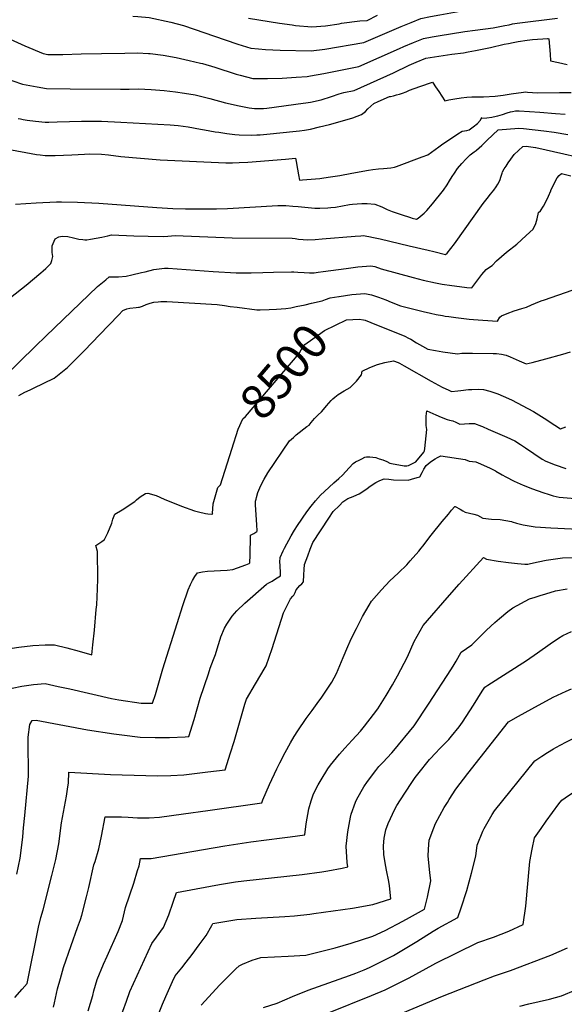
# Model space of a CAD drawing. Units: inches. Extents: x 2614824 to 2620339, y 1512711 to 1518065.
# Drawn here: x 2618890 to 2619342, y 1516056 to 1516873 of the extents above; entities that cross this region are included whole.
import ezdxf
from ezdxf.enums import TextEntityAlignment as Align

# ---------------------------------------------------------------- set-up
doc = ezdxf.new("R2010")
doc.units = ezdxf.units.IN
doc.header["$MEASUREMENT"] = 0
doc.layers.add('tile_2643_26_contour_10ft', color=220, linetype='Continuous')
doc.styles.add('Arial', font='arial.ttf')

msp = doc.modelspace()

# ---------------------------------------------------------------- linework, layer by layer
at = {"layer": 'tile_2643_26_contour_10ft'}
for points, elevation in [([(2618984.22, 1516876.14), (2618988.44, 1516875.86), (2618997.78, 1516875.21), (2619015.9, 1516871.21), (2619026.23, 1516868.33), (2619060.93, 1516856.69), (2619071.28, 1516853.06), (2619082.11, 1516849.57), (2619088.53, 1516848.99), (2619094.3, 1516848.62), (2619106.45, 1516848.03), (2619132.16, 1516847.42), (2619143.51, 1516848.7), (2619175.91, 1516854.24), (2619206.99, 1516867.67), (2619215.17, 1516871.04), (2619223.39, 1516874.15), (2619231.33, 1516875.8), (2619239.14, 1516877.35), (2619251.22, 1516879.57), (2619297.25, 1516887.5)], 8410), ([(2619080.32, 1516874.67), (2619105.88, 1516870.44), (2619116.48, 1516868.92), (2619119.33, 1516868.57), (2619132.79, 1516867.33), (2619144.13, 1516868.27), (2619155.49, 1516869.88), (2619157.54, 1516870.26), (2619172.73, 1516872.46), (2619178.86, 1516872.63), (2619187.35, 1516876.95)], 8400), ([(2619237.65, 1516859.78), (2619259.78, 1516863.42), (2619268.43, 1516864.71), (2619283.31, 1516866.5), (2619292.9, 1516868.41), (2619296.53, 1516869.14), (2619299.41, 1516869.72), (2619303.18, 1516870.48), (2619336.69, 1516874.65)], 8420), ([(2618997.2, 1516845.32), (2618998.67, 1516845.27), (2619009.41, 1516843.8), (2619020.16, 1516841.84), (2619030.92, 1516839.53), (2619040.48, 1516837.25), (2619042.09, 1516836.81), (2619052.23, 1516833.86), (2619070.07, 1516828.14), (2619073.38, 1516827.19), (2619083.91, 1516824.46), (2619096.03, 1516824.41), (2619108.12, 1516824.75), (2619119.82, 1516825.48), (2619128.82, 1516826.23), (2619131.72, 1516826.59), (2619142.84, 1516828.56), (2619171.95, 1516834.36), (2619205.54, 1516849.37), (2619209.1, 1516851), (2619217.27, 1516854.48), (2619225.48, 1516857.64), (2619232.61, 1516858.95), (2619237.65, 1516859.78)], 8420), ([(2618882.28, 1516857.04), (2618894.54, 1516851.52), (2618909.87, 1516845.3), (2618913.78, 1516844.45), (2618926.04, 1516844.28), (2618941.27, 1516844.8), (2618958.24, 1516845.14), (2618977.56, 1516845.49), (2618988.1, 1516845.67), (2618997.2, 1516845.32)], 8420), ([(2619127.91, 1516804.28), (2619131.74, 1516804.89), (2619140.45, 1516806.8), (2619149.16, 1516809.45), (2619155.39, 1516811.62), (2619159.25, 1516812.89), (2619167.99, 1516814.48), (2619200.68, 1516829.26), (2619213.7, 1516835.63), (2619219.35, 1516838.1), (2619227.56, 1516841.23), (2619234.71, 1516842.39), (2619249.01, 1516844.57), (2619258.6, 1516845.86), (2619262.56, 1516846.58), (2619268.77, 1516847.76), (2619281.23, 1516850.29), (2619292.46, 1516852.85), (2619295.96, 1516853.62), (2619300.03, 1516854.35), (2619304.11, 1516855.06), (2619311.65, 1516856.33), (2619315.9, 1516856.71), (2619320.17, 1516857.06), (2619324.44, 1516857.36), (2619328.37, 1516857.57), (2619328.82, 1516857.6), (2619329.55, 1516857.5), (2619330.51, 1516844.63), (2619330.98, 1516839.05), (2619337.46, 1516837.62), (2619341.1, 1516836.8), (2619344.75, 1516835.99)], 8430), ([(2618876.65, 1516825.3), (2618892.53, 1516819.87), (2618898.62, 1516818.61), (2618904.85, 1516817.56), (2618912.62, 1516816.27), (2618932.23, 1516815.97), (2618974.01, 1516815.59), (2618978.44, 1516815.68), (2618981.12, 1516815.71), (2618988.99, 1516815.75), (2618999.56, 1516815.37), (2619010.24, 1516814.37)], 8430), ([(2618888.91, 1516791.27), (2618890.97, 1516790.83), (2618893.17, 1516790.39), (2618896.38, 1516789.78), (2618903.41, 1516788.96), (2618911.47, 1516788.1), (2618914.61, 1516788.19), (2618921.51, 1516788.43), (2618931.54, 1516788.8), (2618941.57, 1516789.03), (2618958.24, 1516788.89), (2618974.25, 1516788.23), (2619015.09, 1516785.96), (2619021.97, 1516785.42), (2619030.16, 1516784.44), (2619040.5, 1516782.51), (2619043.66, 1516781.84), (2619052.66, 1516780.21), (2619055.62, 1516779.76), (2619062.14, 1516778.8), (2619068.94, 1516778.05), (2619072.37, 1516777.78), (2619082.4, 1516777.38), (2619087.04, 1516777.55), (2619090, 1516777.67), (2619098.13, 1516778.39), (2619116.96, 1516780.37), (2619122.44, 1516781.06), (2619126.63, 1516781.65), (2619131.76, 1516782.51), (2619139.07, 1516784.18), (2619147.38, 1516786.23), (2619156.22, 1516788.69), (2619166.81, 1516791.7), (2619174.07, 1516794.45), (2619177.34, 1516796.93), (2619179.34, 1516799.16), (2619181.85, 1516801.55), (2619184.28, 1516803.65), (2619187.88, 1516805.47), (2619197.27, 1516809.42), (2619198.1, 1516809.56), (2619200.6, 1516810.14), (2619203.05, 1516810.78), (2619205.5, 1516811.5), (2619207.96, 1516812.26), (2619210.99, 1516813.45), (2619213.87, 1516814.7), (2619222.38, 1516817.93), (2619232.91, 1516821.3), (2619233.47, 1516820.56), (2619235.58, 1516817.51), (2619238.17, 1516813.66), (2619243.21, 1516805.87), (2619246.53, 1516806.74), (2619251.52, 1516807.58), (2619256.83, 1516808.35), (2619261.55, 1516808.92), (2619265.66, 1516809.32), (2619265.98, 1516809.32), (2619270.38, 1516809.1), (2619271.35, 1516809.13), (2619275.28, 1516809.28), (2619285.07, 1516809.82), (2619291.64, 1516810.7), (2619298.24, 1516811.63), (2619308.62, 1516813.21), (2619310.47, 1516813.25), (2619311.83, 1516813.23), (2619320.03, 1516812.64), (2619338.53, 1516812.86), (2619348.13, 1516812.74)], 8440), ([(2619010.24, 1516814.37), (2619010.28, 1516814.37), (2619019.77, 1516813.26), (2619027.06, 1516812.38), (2619036.06, 1516810.94), (2619048.21, 1516807.86), (2619061.13, 1516804.3), (2619072.5, 1516801.73), (2619080.9, 1516800.18), (2619085.13, 1516799.55), (2619089.28, 1516799.5), (2619092.82, 1516799.65), (2619095.59, 1516799.9), (2619101.68, 1516800.7), (2619119.52, 1516803.06), (2619125.75, 1516803.94), (2619127.91, 1516804.28)], 8430), ([(2618878.99, 1516766.1), (2618904.32, 1516761.42), (2618907.19, 1516761.03), (2618911.41, 1516760.54), (2618919.62, 1516760.59), (2618933.62, 1516761.06), (2618944.13, 1516761.72), (2618947.91, 1516761.88), (2618958.16, 1516761.58), (2618964.08, 1516760.93), (2618974.32, 1516759.71), (2619006.86, 1516756.93), (2619061.53, 1516754.34), (2619066.95, 1516754.54), (2619072.38, 1516754.75), (2619079.64, 1516755.1), (2619110.88, 1516757.55), (2619119.13, 1516758.19), (2619119.73, 1516755.59), (2619120.82, 1516749.11), (2619121.69, 1516744.58), (2619122.57, 1516740.05), (2619124.94, 1516740.21), (2619139.48, 1516741.39), (2619142.9, 1516741.85), (2619148.3, 1516742.67), (2619156.02, 1516743.83), (2619165.97, 1516745.79), (2619179.91, 1516748.24), (2619183.5, 1516748.86), (2619188.13, 1516749.35), (2619192.17, 1516749.62), (2619198.52, 1516750.39), (2619201.36, 1516750.95), (2619203.05, 1516751.28), (2619224.29, 1516759.31), (2619229.1, 1516761.15), (2619238.28, 1516767.79), (2619240.36, 1516769.3), (2619253.93, 1516778.56), (2619257.46, 1516780.8), (2619261.56, 1516781.14), (2619263.31, 1516781.94), (2619266.68, 1516784.24), (2619270.4, 1516786.96), (2619272.54, 1516789.44), (2619273.77, 1516791.39), (2619273.84, 1516791.52), (2619273.43, 1516791.94), (2619274.02, 1516791.58), (2619278.05, 1516791.85), (2619282.14, 1516792.22), (2619283.46, 1516792.51), (2619287.32, 1516793.5), (2619291.11, 1516794.69), (2619294.87, 1516795.93), (2619297.74, 1516796.71), (2619299.41, 1516797.13), (2619301.86, 1516797.47), (2619304.84, 1516797.59), (2619322.13, 1516796.48), (2619335.12, 1516795.48), (2619343.11, 1516794.76)], 8450), ([(2618886.72, 1516720.2), (2618903.85, 1516721.23), (2618920.9, 1516722.09), (2618924.93, 1516722.02), (2618938.36, 1516721.73), (2618956.09, 1516720.85), (2619004.17, 1516717.26), (2619017.35, 1516716.6), (2619027.91, 1516716.33), (2619042.6, 1516716.29), (2619053.74, 1516716.27), (2619062.87, 1516716.51), (2619104.57, 1516718.95), (2619107.18, 1516719.09), (2619109.26, 1516718.98), (2619111.33, 1516718.86), (2619116.94, 1516718.49), (2619121.48, 1516718.16), (2619135.4, 1516716.89), (2619139.38, 1516716.69), (2619145.98, 1516717.03), (2619148.65, 1516717.32), (2619152.35, 1516717.73), (2619158.33, 1516718.82), (2619163.99, 1516719.7), (2619166.43, 1516720.01), (2619174.28, 1516720.73), (2619178.87, 1516720.59), (2619185.21, 1516720.09), (2619190.87, 1516718.01), (2619195.25, 1516715.78), (2619199.61, 1516714.07), (2619206.92, 1516711.55), (2619214.71, 1516708.97), (2619216.03, 1516708.57), (2619219.69, 1516707.72), (2619221.08, 1516708.46), (2619226, 1516712.74), (2619228.29, 1516714.85), (2619232.95, 1516720.51), (2619242.03, 1516731.86), (2619245.01, 1516736.14), (2619247.03, 1516739.37), (2619249.33, 1516743.1), (2619251.16, 1516745.92), (2619253.78, 1516749.69), (2619257.37, 1516753.84), (2619261.05, 1516757.77), (2619263.63, 1516760.42), (2619264.36, 1516761.16), (2619267.51, 1516763.55), (2619269.17, 1516764.72), (2619269.47, 1516764.86), (2619271.79, 1516766.81), (2619274.05, 1516768.95), (2619278.4, 1516773.28), (2619287.51, 1516781.91), (2619287.51, 1516781.91), (2619287.52, 1516781.91), (2619287.54, 1516781.92), (2619304.52, 1516783.19), (2619308.44, 1516782.87), (2619325.26, 1516780.95), (2619334.06, 1516779.77), (2619345.39, 1516777.86)], 8460), ([(2619294.04, 1516751.75), (2619295.82, 1516754.4), (2619297.87, 1516757.45), (2619300.67, 1516761.45), (2619307.97, 1516767.96), (2619310.83, 1516768.23), (2619318.44, 1516767.13), (2619318.88, 1516767.03)], 8470), ([(2619318.88, 1516767.03), (2619342.08, 1516761.82), (2619351.79, 1516759.62)], 8470), ([(2619213.62, 1516685.61), (2619229.26, 1516681.95), (2619234.2, 1516680.7), (2619243.82, 1516678.37), (2619245.17, 1516679.45), (2619245.19, 1516679.47), (2619248.16, 1516683.29), (2619251.13, 1516687.16), (2619275.16, 1516720.69), (2619278.23, 1516724.85), (2619281.19, 1516728.42), (2619283.83, 1516731.7), (2619285.8, 1516734.47), (2619287.26, 1516736.66), (2619288.4, 1516738.54), (2619289.14, 1516740.53), (2619289.69, 1516742.47), (2619290.67, 1516745.86), (2619291.03, 1516747.05), (2619292.57, 1516749.56), (2619294.04, 1516751.75)], 8470), ([(2619225.17, 1516657.12), (2619225.18, 1516657.12), (2619235.44, 1516654.76), (2619241.12, 1516653.73), (2619249.05, 1516652.55), (2619255.52, 1516651.66), (2619261.42, 1516650.9), (2619265.69, 1516650.54), (2619267.16, 1516652.95), (2619273.84, 1516661.66), (2619277.52, 1516665.8), (2619280.31, 1516667.73), (2619282.44, 1516669.3), (2619286.07, 1516673.18), (2619294.32, 1516680.11), (2619302.84, 1516687), (2619310.83, 1516693.97), (2619316.42, 1516699.39), (2619318.69, 1516704.03), (2619319.78, 1516707.98), (2619321.05, 1516713.13), (2619322.64, 1516714.57), (2619325.05, 1516718.46), (2619327.22, 1516722.54), (2619329.22, 1516726.72), (2619331.24, 1516731.28), (2619331.27, 1516731.73), (2619336.58, 1516742.09), (2619338.21, 1516743.89), (2619339.93, 1516745.53), (2619347.93, 1516743.72)], 8480), ([(2618856.5, 1516622.06), (2618895.77, 1516652.83), (2618907.85, 1516663), (2618909.72, 1516664.65), (2618912.06, 1516666.76), (2618913.9, 1516668.49), (2618916.11, 1516670.79), (2618916.99, 1516673.19), (2618917.72, 1516676.75), (2618917.13, 1516680.05), (2618917.13, 1516682.99), (2618917.2, 1516685.54), (2618919.69, 1516691.43), (2618922.8, 1516693.1), (2618925.69, 1516693.57), (2618930.39, 1516693.21), (2618934.94, 1516692.15), (2618939.5, 1516691.12), (2618942.76, 1516690.7), (2618944.36, 1516690.6), (2618946.02, 1516690.54), (2618949.22, 1516691.06), (2618958.52, 1516692.69), (2618960.94, 1516693.26), (2618963.42, 1516693.92), (2618966.61, 1516694.51), (2618985.18, 1516693.93), (2618997.04, 1516693.48), (2619009.88, 1516693.18), (2619013.15, 1516693.51), (2619019.29, 1516694), (2619066.81, 1516692.05), (2619116.39, 1516691.73), (2619118.98, 1516691.47), (2619121.73, 1516691.16), (2619125.5, 1516690.85), (2619129.32, 1516690.59), (2619135.49, 1516690.85), (2619141.28, 1516691.22), (2619168.83, 1516693.66), (2619173.41, 1516693.93), (2619175.45, 1516694.03), (2619180.21, 1516693.16), (2619184.03, 1516692.45), (2619189.64, 1516691.22), (2619213.62, 1516685.61)], 8470), ([(2618877.16, 1516576.37), (2618903.43, 1516602.18), (2618911.93, 1516610.35), (2618955, 1516651.66), (2618961.7, 1516657.23), (2618964.71, 1516659.66), (2618968.24, 1516659.76), (2618972.45, 1516659.74), (2618978.66, 1516660.33), (2618983.36, 1516661.35), (2618991.52, 1516663.22), (2618994.55, 1516664.04), (2619001.67, 1516665.73), (2619010.54, 1516667.05), (2619013.48, 1516666.98), (2619050.9, 1516664.2), (2619069.96, 1516663.17), (2619078.44, 1516663.12), (2619082.34, 1516663.11), (2619092.23, 1516663.24), (2619100.91, 1516663.5), (2619115.8, 1516663.88), (2619117.81, 1516663.81), (2619121.13, 1516663.61), (2619126.46, 1516663.23), (2619130.82, 1516663.12), (2619134.69, 1516663.17), (2619138.05, 1516663.55), (2619142.21, 1516664.07), (2619161.27, 1516666.77), (2619171.07, 1516668.14), (2619181.8, 1516668.87), (2619185.12, 1516668.35), (2619190.25, 1516666.34), (2619216.8, 1516659.22), (2619225.17, 1516657.12)], 8480), ([(2619241.18, 1516627.66), (2619243.47, 1516627.23), (2619246.64, 1516626.68), (2619252.27, 1516625.88), (2619263.44, 1516624.56), (2619266.97, 1516624.22), (2619274.63, 1516623.69), (2619287.04, 1516623.06), (2619288.95, 1516626.26), (2619290.23, 1516627.27), (2619294.86, 1516629.28), (2619300.83, 1516631.46), (2619307.06, 1516633.34), (2619310.89, 1516634.6), (2619315.06, 1516636.41), (2619318.4, 1516637.94), (2619323.24, 1516639.8), (2619325.81, 1516640.75), (2619349.03, 1516648.61)], 8490), ([(2618889.7, 1516561.15), (2618894.64, 1516563.98), (2618898.93, 1516565.96), (2618901.89, 1516567.22), (2618918.86, 1516575.6), (2618930, 1516584.37), (2618944.02, 1516598.64), (2618956.48, 1516611.68), (2618972.44, 1516628.02), (2618976.04, 1516631.7), (2618979.23, 1516633.32), (2618981.73, 1516633.78), (2618986.86, 1516634.27), (2618989.01, 1516634.54), (2618989.64, 1516634.66), (2618992.24, 1516635.5), (2618995.36, 1516636.67), (2618998.49, 1516637.88), (2619001.52, 1516638.73), (2619005.32, 1516639.06), (2619007.54, 1516639.24), (2619010.42, 1516639.27), (2619012.53, 1516639.24), (2619054.33, 1516636.77), (2619060.21, 1516635.94), (2619065.07, 1516635.22), (2619070.92, 1516634.43), (2619087.24, 1516632.3), (2619090.03, 1516632.35), (2619097.29, 1516632.54), (2619103.56, 1516632.85), (2619107.36, 1516633.06), (2619111.27, 1516633.47), (2619115.31, 1516634.13), (2619119.75, 1516635.01), (2619127.29, 1516636.63)], 8490), ([(2619127.29, 1516636.63), (2619132.54, 1516637.76), (2619141.45, 1516639.75), (2619144.15, 1516640.81), (2619148.14, 1516642.23), (2619155.11, 1516643.48), (2619155.45, 1516643.54)], 8490), ([(2619155.45, 1516643.54), (2619166.05, 1516645.2), (2619176.8, 1516646.03), (2619182.44, 1516644.7), (2619188.24, 1516642.94), (2619194.1, 1516640.63), (2619198.64, 1516638.83), (2619206.37, 1516635.72), (2619219.56, 1516632.44), (2619225.2, 1516631.08), (2619231.38, 1516629.64), (2619236.12, 1516628.61), (2619241.18, 1516627.66)], 8490), ([(2619066.39, 1516516.76), (2619071.7, 1516533.38), (2619075.49, 1516541.79), (2619077.78, 1516543.87), (2619122.28, 1516596.07), (2619123.93, 1516599.01), (2619125.25, 1516601.23), (2619126.89, 1516603.45), (2619138.24, 1516611.67), (2619143.26, 1516615.29), (2619161.54, 1516624.01), (2619172.14, 1516624.71), (2619175.65, 1516624)], 8500), ([(2619175.65, 1516624), (2619177.06, 1516623.71), (2619181.82, 1516621.94), (2619209.88, 1516610.41), (2619212.98, 1516608.82), (2619214.85, 1516607.86), (2619219.75, 1516605.06), (2619224.65, 1516602.21), (2619229.2, 1516599.62), (2619235.58, 1516598.47), (2619241.59, 1516597.55), (2619247.65, 1516596.74), (2619253.7, 1516595.94), (2619257.22, 1516596.25)], 8500), ([(2619020.89, 1516371.79), (2619025.62, 1516386.87), (2619030.29, 1516399.82), (2619032.08, 1516404.36), (2619033.65, 1516407.52), (2619035.64, 1516410.92), (2619037.96, 1516414.07), (2619042.01, 1516414.83), (2619046.21, 1516415.24), (2619062.42, 1516416.3), (2619067.37, 1516416.83), (2619070.97, 1516418.07), (2619077.92, 1516420.65), (2619080.83, 1516421.8), (2619081.16, 1516422.04), (2619081.29, 1516422.36), (2619081.47, 1516422.96), (2619081.6, 1516427.68), (2619081.79, 1516445.24), (2619084.64, 1516446.73), (2619087.06, 1516448.16), (2619087.3, 1516448.73), (2619087.02, 1516453.77), (2619086.14, 1516470.48), (2619086.18, 1516473.47), (2619086.57, 1516475.1), (2619087, 1516476.63), (2619088.12, 1516480.58), (2619090.51, 1516486.55), (2619093.14, 1516491.74), (2619096.26, 1516497.04), (2619114.23, 1516523.45), (2619117.49, 1516526.35), (2619119.92, 1516528.47), (2619128.78, 1516535.35), (2619130.5, 1516536.57), (2619132.15, 1516538.71), (2619134.91, 1516542.02), (2619138.1, 1516545.05), (2619140.7, 1516547.53), (2619143.76, 1516551.13), (2619145.06, 1516552.7), (2619148.79, 1516557.05), (2619150.31, 1516558.37), (2619151.9, 1516559.73), (2619154.78, 1516562.09), (2619159.65, 1516564.98), (2619164.69, 1516567.92), (2619167.99, 1516571.06), (2619169.84, 1516573.14), (2619174.05, 1516578.36), (2619174.51, 1516581.44), (2619180.94, 1516584.52), (2619187.41, 1516586.88), (2619193.5, 1516588.59), (2619200.71, 1516590.11), (2619204.6, 1516588.54), (2619205.59, 1516588.02), (2619209.47, 1516585.92), (2619231.86, 1516573.14), (2619240.89, 1516568.18), (2619246.44, 1516565.63), (2619248.74, 1516564.65), (2619253.89, 1516565.1), (2619256.46, 1516565.35), (2619262.76, 1516566.09), (2619265.7, 1516566.18)], 8510), ([(2619257.22, 1516596.25), (2619258.44, 1516596.35), (2619266.26, 1516596.42), (2619283.4, 1516596.13), (2619286.23, 1516596.08), (2619290.31, 1516595.55), (2619294.22, 1516594.71), (2619297.58, 1516593.34), (2619305, 1516590.08), (2619310.6, 1516587.44), (2619315.82, 1516588.72), (2619327.05, 1516591.64), (2619341.21, 1516595.66), (2619347.5, 1516597.59)], 8500), ([(2619265.7, 1516566.18), (2619271.02, 1516566.35), (2619275.44, 1516566.1), (2619280.55, 1516564.7), (2619287.16, 1516562.59), (2619291.55, 1516560.7), (2619298.45, 1516557.5), (2619316.73, 1516548.03), (2619325.66, 1516542.33), (2619334.52, 1516536.5), (2619339.14, 1516533.49), (2619343.52, 1516535.24)], 8510), ([(2619298.52, 1516456.46), (2619299.03, 1516456.36), (2619302.64, 1516455.21), (2619308.33, 1516453.88), (2619318.2, 1516452.24), (2619331.17, 1516451.25), (2619394.2, 1516448.32), (2619409.63, 1516469.86), (2619417.42, 1516480.17), (2619425.45, 1516490.14), (2619432.41, 1516497.94), (2619448.03, 1516514.66), (2619457.96, 1516525.74), (2619490.21, 1516564.3)], 8540), ([(2619056.6, 1516358.93), (2619057.21, 1516360.89), (2619060.33, 1516367.96), (2619062.25, 1516371.29), (2619066.6, 1516377.98), (2619070.58, 1516382.41), (2619077.33, 1516388.91), (2619095.13, 1516404.65), (2619097.09, 1516405.76), (2619099.86, 1516407.06), (2619102.67, 1516408.85), (2619106.72, 1516411.59), (2619106.74, 1516413.32), (2619106.56, 1516420.38), (2619106.22, 1516422.95), (2619106.56, 1516426.81), (2619109.1, 1516432.13), (2619110.2, 1516434.41), (2619115.62, 1516444.69), (2619118.45, 1516449.36), (2619121.02, 1516453.28), (2619128.54, 1516464.73), (2619132.24, 1516469.23), (2619135.99, 1516473.68), (2619140.13, 1516478.45), (2619143.19, 1516481.56), (2619147.18, 1516485.16), (2619151.1, 1516488.67), (2619155.14, 1516492.23), (2619158.28, 1516495.18), (2619163.69, 1516501.02), (2619167.06, 1516504.68), (2619168.98, 1516506.11), (2619172.01, 1516507.59), (2619174.43, 1516508.75), (2619176.85, 1516509.9), (2619178.14, 1516510.34), (2619180.85, 1516510.2), (2619183.4, 1516510.06), (2619185.91, 1516509.83), (2619188.79, 1516508.76), (2619191.65, 1516507.67), (2619195.14, 1516506.33), (2619197.52, 1516505.08), (2619198.82, 1516504.69), (2619209.43, 1516502.75), (2619211.59, 1516502.85), (2619213.16, 1516503.18), (2619219.24, 1516506.06), (2619225.66, 1516514.14), (2619226.34, 1516515.2), (2619226.67, 1516517.32), (2619228.22, 1516533.03), (2619227.81, 1516536.26), (2619227.75, 1516539.12), (2619227.82, 1516544.03), (2619228.4, 1516548.6), (2619230.78, 1516547.38), (2619235.77, 1516545.07), (2619240.12, 1516543.2), (2619245.06, 1516541.23), (2619247.11, 1516540.78), (2619249.97, 1516540.07), (2619252.24, 1516539.02), (2619255.73, 1516537.46), (2619263.52, 1516537.89), (2619267.71, 1516537.99), (2619273.51, 1516535.81), (2619274.37, 1516535.43)], 8520), ([(2619274.37, 1516535.43), (2619279.13, 1516533.37), (2619294.54, 1516526.51), (2619301.28, 1516523.45), (2619305.93, 1516520.5), (2619310.22, 1516517.75), (2619324.02, 1516508.25), (2619327.06, 1516506.77), (2619334.71, 1516503.74), (2619343.66, 1516500.67)], 8520), ([(2618953.87, 1516383.38), (2618954.22, 1516387.26), (2618954.97, 1516400.66), (2618955.19, 1516408.88), (2618954.95, 1516431.73), (2618953.5, 1516436.74), (2618955.94, 1516438.41), (2618958.38, 1516439.97), (2618960.66, 1516441.77), (2618963.36, 1516447.06), (2618966.91, 1516455.16), (2618967.54, 1516458.53), (2618969.32, 1516462.77), (2618975.39, 1516466.3), (2618985.75, 1516473.13), (2618987.31, 1516474.67), (2618990.22, 1516477.09), (2618994.74, 1516479.72), (2618996.73, 1516480.21), (2619003.52, 1516478.31), (2619010.28, 1516475.17), (2619017.76, 1516472.02), (2619019.89, 1516471.13), (2619024.62, 1516469.26), (2619035.53, 1516465.48), (2619038.71, 1516464.68), (2619044.42, 1516463.34), (2619046.5, 1516462.97), (2619049.86, 1516462.62), (2619050.66, 1516462.82), (2619050.54, 1516463.09), (2619050.49, 1516463.51), (2619050.61, 1516467.18), (2619050.82, 1516471.13), (2619054.89, 1516484.87), (2619056.88, 1516486.94), (2619066.39, 1516516.76)], 8500), ([(2619093.2, 1516333.91), (2619094.85, 1516336.82), (2619099.76, 1516351.12), (2619109.21, 1516380.81), (2619115.11, 1516392.38), (2619116.93, 1516394.52), (2619117.98, 1516395.33), (2619118.91, 1516397.6), (2619119.67, 1516399.8), (2619122.95, 1516403.32), (2619124.49, 1516404.95), (2619125.98, 1516406.54), (2619126.22, 1516412.33), (2619126.35, 1516416.7), (2619126.63, 1516420.98), (2619129.38, 1516428.15), (2619131.5, 1516433.66), (2619133.65, 1516439.11), (2619146.94, 1516459.39), (2619150.58, 1516464.76), (2619155.64, 1516469.87), (2619158.62, 1516472.86), (2619162.68, 1516475.57), (2619166.99, 1516477.3), (2619170.18, 1516478.67), (2619172.04, 1516479.54), (2619178.43, 1516483.83), (2619180.26, 1516485.08), (2619182.91, 1516487.04), (2619185.91, 1516488.9), (2619189.16, 1516490.7), (2619192.79, 1516492.06), (2619196.73, 1516491.62), (2619200.55, 1516491.14), (2619212.68, 1516491.01), (2619212.9, 1516491.03), (2619215.48, 1516491.72), (2619220.16, 1516493.02), (2619222.33, 1516493.81), (2619224.31, 1516497.14), (2619225.91, 1516500.07), (2619227.83, 1516503.19), (2619231.06, 1516505.78), (2619233.08, 1516507.21), (2619235.05, 1516508.52), (2619237.05, 1516509.64), (2619239.97, 1516511.08), (2619260.15, 1516508.06), (2619263.51, 1516506.6), (2619268.99, 1516506.17), (2619272.87, 1516504.47), (2619280.92, 1516500.77), (2619285.22, 1516498.57)], 8530), ([(2619285.22, 1516498.57), (2619285.55, 1516498.41), (2619290.83, 1516495.26), (2619293.74, 1516493.65), (2619300.89, 1516490.08), (2619308.34, 1516486.82), (2619316.06, 1516483.85), (2619324.44, 1516480.78), (2619329.8, 1516478.94), (2619333.09, 1516478), (2619338.05, 1516476.84), (2619361.71, 1516474.94)], 8530), ([(2619133.02, 1516299.69), (2619138.73, 1516307.43), (2619140.42, 1516309.79), (2619149.4, 1516323.16), (2619153.22, 1516330.29), (2619158.89, 1516343.54), (2619162.78, 1516352.78), (2619164.75, 1516357.19), (2619167.95, 1516364.21), (2619169.79, 1516367.84), (2619174.77, 1516377.61), (2619180.34, 1516386.99), (2619182.46, 1516390.53), (2619190.51, 1516399.95), (2619197.66, 1516407.43), (2619200.77, 1516410.42), (2619204.67, 1516414.08), (2619211.7, 1516420.7), (2619214.56, 1516423.88), (2619221.6, 1516432), (2619223.61, 1516434.32), (2619225.08, 1516436.19), (2619231.9, 1516445.25), (2619240.87, 1516456.46), (2619246.17, 1516462.74), (2619248.84, 1516465.87), (2619251.59, 1516469.04), (2619251.64, 1516469.09), (2619251.83, 1516469.03), (2619255.9, 1516466.77), (2619258.02, 1516465.36), (2619260.11, 1516464.3), (2619263.79, 1516463.42), (2619267.16, 1516462.75), (2619270.32, 1516461.84), (2619274.8, 1516459.37), (2619282.03, 1516458.56), (2619289.08, 1516458.31), (2619298.52, 1516456.46)], 8540), ([(2619309.63, 1516421.27), (2619312.09, 1516421.14), (2619314.3, 1516421.73), (2619320.71, 1516423.04), (2619327.45, 1516424.36), (2619340.81, 1516426.29), (2619354.87, 1516426.57), (2619358.46, 1516426.5), (2619369.14, 1516426.2), (2619371.49, 1516426.09), (2619382.88, 1516424.88), (2619389.99, 1516424.09), (2619405.24, 1516422.98), (2619411.43, 1516422.73), (2619418.9, 1516434.22), (2619426.87, 1516446.68), (2619427.88, 1516448.16)], 8550), ([(2619166.32, 1516274.92), (2619173.23, 1516282.59), (2619176.47, 1516286.6), (2619184, 1516296.4), (2619187.49, 1516300.98), (2619194.52, 1516312.15), (2619199.72, 1516320.86), (2619203.98, 1516328.48), (2619212.15, 1516344.3), (2619217.75, 1516356.85), (2619225.24, 1516370.14), (2619228.83, 1516374.51), (2619245.23, 1516393.29), (2619255.22, 1516404.44), (2619275.33, 1516426.59), (2619277.86, 1516425.41), (2619287.53, 1516423.63), (2619296.12, 1516422.47), (2619303.66, 1516421.58), (2619309.63, 1516421.27)], 8550), ([(2619191.64, 1516256.42), (2619199.09, 1516264.48), (2619200.75, 1516266.43), (2619217.82, 1516286.89), (2619229.69, 1516304.79), (2619248.82, 1516334.22), (2619250.94, 1516337.82), (2619252.55, 1516340.62), (2619256.73, 1516348.13), (2619265.72, 1516354.17), (2619274.95, 1516363.57), (2619277.7, 1516366.22), (2619284.82, 1516372.78), (2619288.52, 1516376), (2619295.6, 1516381.74), (2619299.75, 1516385.02), (2619313.57, 1516392.24), (2619318.3, 1516393.82)], 8560), ([(2619318.3, 1516393.82), (2619322.41, 1516395.19), (2619326.94, 1516396.59), (2619335.21, 1516398.94), (2619344.73, 1516400.67)], 8560), ([(2618869.22, 1516347.42), (2618874.52, 1516348.94), (2618883.94, 1516351.47), (2618889.52, 1516352.25), (2618901.17, 1516353.56), (2618911.55, 1516354.07), (2618919.27, 1516354.08), (2618929.43, 1516351.56), (2618939.56, 1516348.88), (2618950.1, 1516345.91), (2618950.99, 1516354.07), (2618952.33, 1516366.47), (2618953.87, 1516383.38)], 8500), ([(2618883.94, 1516318.27), (2618892.04, 1516319.86), (2618901.79, 1516321.23), (2618911.38, 1516321.95), (2618922.22, 1516319.64), (2618931.86, 1516317.54), (2618966.61, 1516309.68), (2618972.53, 1516308.39), (2618991.21, 1516305.63), (2619000.63, 1516305.67), (2619003.12, 1516313.01), (2619009.07, 1516334.12), (2619020.89, 1516371.79)], 8510), ([(2619330.58, 1516354.93), (2619337.48, 1516359.67), (2619341.03, 1516361.84), (2619348.49, 1516365.29)], 8570), ([(2618888.07, 1516163.78), (2618890.75, 1516177.02), (2618891.56, 1516183.27), (2618892.9, 1516194.84), (2618893.61, 1516202.27), (2618894.54, 1516212.47), (2618897.52, 1516245.23), (2618897.6, 1516256.08), (2618897.39, 1516264.07), (2618897.33, 1516267.74), (2618897.45, 1516277.44), (2618898.69, 1516287.93), (2618900.79, 1516291.27), (2618903.94, 1516291.65), (2618946.62, 1516283.69), (2618968.39, 1516280.15), (2618974.97, 1516279.33), (2618990.19, 1516277.43), (2619002.69, 1516277.15), (2619014.61, 1516277.28), (2619027.75, 1516277.81), (2619030.71, 1516278.07), (2619035.01, 1516292.24), (2619040.2, 1516309.77), (2619046.94, 1516330.14), (2619048.54, 1516334.76), (2619051.3, 1516341.89), (2619052.92, 1516346.15), (2619054.95, 1516353.56), (2619056.6, 1516358.93)], 8520), ([(2619215.36, 1516239.09), (2619218.71, 1516243.94), (2619220.89, 1516246.71), (2619230.54, 1516258.93), (2619235.95, 1516264.83), (2619238.5, 1516267.47), (2619241.6, 1516270.53), (2619246.4, 1516275.58), (2619248.74, 1516278.27), (2619255.16, 1516286.14), (2619257.82, 1516290), (2619267.08, 1516304.05), (2619274.27, 1516315.73), (2619276.42, 1516319.11), (2619278.99, 1516320.73), (2619310.98, 1516341.2), (2619320.03, 1516347.67), (2619330.58, 1516354.93)], 8570), ([(2618886.18, 1516061.45), (2618892.34, 1516068.34), (2618896.47, 1516072.98), (2618906.03, 1516119.83), (2618907.85, 1516127.66), (2618909.68, 1516134.17), (2618916.88, 1516162.64), (2618920.24, 1516175.91), (2618922.92, 1516188.93), (2618924.97, 1516206.44), (2618929.06, 1516228.45), (2618930.28, 1516236.31), (2618930.76, 1516239.42), (2618931.15, 1516248.53), (2618965.71, 1516246.45), (2618995.01, 1516245.61), (2619004.42, 1516245.48), (2619015.77, 1516245.55), (2619026.54, 1516246.22), (2619046.42, 1516248.62), (2619060.79, 1516250.46), (2619065.31, 1516264.43), (2619068.23, 1516273.77), (2619077.32, 1516304.96), (2619077.78, 1516306.48), (2619078.67, 1516308.96), (2619086.16, 1516321.68), (2619090.55, 1516329.24), (2619093.2, 1516333.91)], 8530), ([(2619246.87, 1516225.63), (2619252.43, 1516234.34), (2619262.26, 1516247.33), (2619296.1, 1516290.1), (2619304.38, 1516295.01), (2619315.46, 1516301.01), (2619333.26, 1516310.6), (2619340.38, 1516314.09), (2619343.98, 1516315.73), (2619348.35, 1516317.6)], 8580), ([(2618918.42, 1516053.24), (2618919.23, 1516057.01), (2618921.75, 1516068.39), (2618924.06, 1516077.12), (2618924.93, 1516080.24), (2618926.66, 1516086.37), (2618933, 1516104.51), (2618938.43, 1516119.47), (2618940.74, 1516126.18), (2618941.92, 1516129.8), (2618945.8, 1516144.98), (2618947.71, 1516152.55), (2618951.94, 1516171.36), (2618952.85, 1516174.19), (2618956.01, 1516184.82), (2618958.23, 1516195.36), (2618961.24, 1516211.39), (2618972.5, 1516211.42), (2618974.77, 1516211.33), (2618980.36, 1516211.03), (2618988.17, 1516210.54), (2618990.27, 1516210.48), (2618997.91, 1516210.6), (2619006.42, 1516211.2), (2619026.38, 1516213.75), (2619046.48, 1516216.53), (2619091.33, 1516222.95), (2619092, 1516225.55), (2619097.63, 1516238.12), (2619103.84, 1516251.22), (2619106.26, 1516256.23), (2619110.79, 1516264.83), (2619115.05, 1516272.91), (2619118.1, 1516278.17), (2619121.13, 1516282.72), (2619128.1, 1516293.02), (2619133.02, 1516299.69)], 8540), ([(2619282.61, 1516213.23), (2619284.39, 1516216.23), (2619317.98, 1516257.95), (2619323.59, 1516261.61), (2619328.51, 1516264.78), (2619333.37, 1516267.71), (2619335.27, 1516268.84), (2619343.76, 1516273.27), (2619351.39, 1516277.14), (2619361.45, 1516281.95), (2619367.45, 1516284.65)], 8590), ([(2618947.27, 1516050.35), (2618950.91, 1516063.04), (2618951.86, 1516066.96), (2618954.51, 1516076.19), (2618959.87, 1516089.11), (2618963, 1516095.75), (2618972.02, 1516116.2), (2618975.66, 1516125.22), (2618978.26, 1516136.16), (2618985.01, 1516156.31), (2618988.16, 1516166.69), (2618989.38, 1516170.74), (2618990.63, 1516176.66), (2618999.38, 1516176.64), (2619060.6, 1516187.29), (2619082.15, 1516190.53), (2619108.24, 1516193.83), (2619114.8, 1516194.7), (2619126.99, 1516196.36), (2619128.11, 1516205.54), (2619130.35, 1516217.95), (2619132.2, 1516224.54), (2619134.2, 1516230.54), (2619138.16, 1516237.95), (2619140.46, 1516242.05), (2619146.19, 1516251.22), (2619148.36, 1516254.12), (2619155.65, 1516263.32), (2619160.3, 1516268.25), (2619166.32, 1516274.92)], 8550), ([(2618969.91, 1516033.26), (2618979.08, 1516058.18), (2618981.83, 1516066.2), (2619000.04, 1516106.26), (2619003.98, 1516111.54), (2619009.74, 1516119.49), (2619013.98, 1516129.99), (2619017.79, 1516140.58), (2619020.58, 1516148.43), (2619036.77, 1516151.48), (2619056.06, 1516155.04), (2619069.54, 1516157.25), (2619076.33, 1516158.31), (2619124.9, 1516163.57), (2619141.22, 1516165.77), (2619145.96, 1516166.58), (2619157.9, 1516168.76), (2619162.66, 1516169.77), (2619162.17, 1516173.51), (2619161.27, 1516186.87), (2619162.75, 1516198.97), (2619164.98, 1516211.05), (2619165.57, 1516213.43), (2619169.11, 1516223.64), (2619170.1, 1516226.08), (2619175.88, 1516236.28), (2619178.88, 1516240.77), (2619185.86, 1516249.94), (2619188.5, 1516253.02), (2619191.64, 1516256.42)], 8560), ([(2619323.06, 1516201.7), (2619327.26, 1516207.87), (2619337.94, 1516222.07), (2619340.3, 1516225.16), (2619345.83, 1516228.93), (2619351.26, 1516232.63), (2619364.61, 1516241.1), (2619371.19, 1516245.1), (2619378.2, 1516249.19), (2619380.86, 1516250.55), (2619384.02, 1516252.06), (2619387.04, 1516253.46)], 8600), ([(2618998.51, 1516030.29), (2619008.73, 1516055.83), (2619011.49, 1516062.13), (2619017.18, 1516074.67), (2619019.31, 1516079.28), (2619024.83, 1516086), (2619028.51, 1516090.59), (2619033.57, 1516097.02), (2619039.38, 1516104.95), (2619045.18, 1516112.89), (2619049.75, 1516121.11), (2619050.77, 1516122.84), (2619067.29, 1516125.61), (2619070.52, 1516126.14), (2619086.46, 1516127.18), (2619110.28, 1516128.47), (2619118.32, 1516129.11), (2619131.13, 1516130.57), (2619134.46, 1516131.01), (2619166.67, 1516135.51), (2619183.38, 1516138.68), (2619198.32, 1516143.18), (2619197.17, 1516154.06), (2619196.64, 1516157.66), (2619194.81, 1516167.1), (2619193.65, 1516173.1), (2619192.62, 1516180.18), (2619192.4, 1516187.26), (2619192.77, 1516193.77), (2619194.27, 1516200.66), (2619196.15, 1516205.95), (2619201.6, 1516217.82), (2619203.42, 1516220.79), (2619209.9, 1516231.05), (2619211.02, 1516232.79), (2619215.36, 1516239.09)], 8570), ([(2619040.84, 1516054.83), (2619056.39, 1516071.78), (2619065, 1516080.55), (2619069.77, 1516085.17), (2619072.49, 1516087.65), (2619075.37, 1516088.98), (2619083.26, 1516092.28), (2619090.35, 1516094.5), (2619113.26, 1516095.58), (2619127.76, 1516096.61), (2619139.87, 1516099.39), (2619152.05, 1516102.57), (2619165.34, 1516106.49), (2619183.53, 1516112.15), (2619193.6, 1516117.02), (2619208.31, 1516124.61), (2619213.86, 1516127.71), (2619226.45, 1516134.79), (2619228.83, 1516144.55), (2619231.51, 1516158.18), (2619230.74, 1516165.05), (2619229.38, 1516178.63), (2619229.72, 1516184.54), (2619230.15, 1516192), (2619233.99, 1516202.13), (2619235.51, 1516205.88), (2619242.72, 1516219), (2619245.3, 1516223.18), (2619246.87, 1516225.63)], 8580), ([(2619092.77, 1516053.05), (2619103.99, 1516056.66), (2619116.8, 1516062.05), (2619129.85, 1516067.53), (2619164.19, 1516079.57), (2619169.26, 1516081.53), (2619176.19, 1516084.32), (2619180.68, 1516086.19), (2619185.05, 1516088.34), (2619200.72, 1516096.28), (2619219.83, 1516107.69), (2619233.5, 1516116.39), (2619237.7, 1516118.86), (2619254, 1516127.78), (2619256.84, 1516135.65), (2619261.39, 1516150.31), (2619265.3, 1516164.61), (2619268.84, 1516178.71), (2619270.11, 1516187.79), (2619274.71, 1516199.35), (2619275.82, 1516201.78), (2619282.61, 1516213.23)], 8590), ([(2619146.59, 1516048.67), (2619182.26, 1516062.97), (2619193.64, 1516067.7), (2619213.69, 1516077.76), (2619233.34, 1516088.4), (2619235.64, 1516089.75), (2619270.68, 1516106.97), (2619283.61, 1516111.48), (2619296.25, 1516116.54), (2619308.26, 1516121.83), (2619310.31, 1516137.25), (2619313.36, 1516171.11), (2619313.63, 1516174.28), (2619315.67, 1516184.42), (2619317.75, 1516193.92), (2619323.06, 1516201.7)], 8600), ([(2619162.99, 1516029.51), (2619241.24, 1516062.45), (2619275.79, 1516076.02), (2619284.45, 1516079.26), (2619297.81, 1516083.61), (2619331.12, 1516096.38), (2619344.92, 1516102.62)], 8610), ([(2619305.57, 1516054.19), (2619313.01, 1516056.14), (2619330.13, 1516059.99), (2619335.2, 1516061.32), (2619340.12, 1516062.84), (2619351.91, 1516067.62)], 8620)]:
    msp.add_lwpolyline(points, dxfattribs=dict(at, elevation=elevation))

# ---------------------------------------------------------------- texts
at = {"color": 18, "style": 'Arial'}
msp.add_text('8500', height=28.8, rotation=49.55397, dxfattribs=at).set_placement((2619109.64, 1516581.24), align=Align.MIDDLE_CENTER)

doc.saveas('drawing.dxf')
